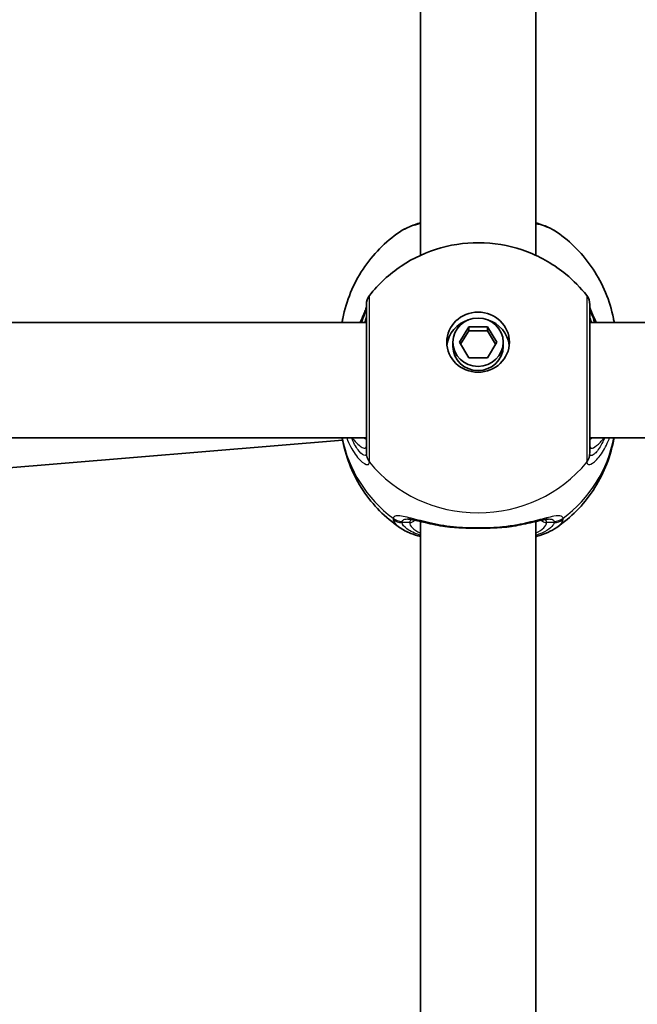
# Model space of a CAD drawing. Units: millimetres. Extents: x -3592 to 3802, y -3541 to 3838.
# Drawn here: x 1279 to 1365, y 995 to 1132 of the extents above; entities that cross this region are included whole.
import ezdxf

# ---------------------------------------------------------------- set-up
doc = ezdxf.new("R2010")
doc.units = ezdxf.units.MM
doc.layers.add('Widoczne (ISO)', color=7, linetype='Continuous', lineweight=35)
doc.layers.add('Widoczne wąskie (ISO)', color=7, linetype='Continuous', lineweight=25)

msp = doc.modelspace()

# ---------------------------------------------------------------- linework, layer by layer
at = {"layer": 'Widoczne (ISO)'}
for p, q in [((1334.83, 1099.24), (1334.83, 1187.76)), ((1350.83, 1099.24), (1350.83, 1187.76)), ((1327.33, 1089.91), (1250.96, 1089.91)), ((1340.24, 1087.19), (1341.54, 1089.34)), ((1341.54, 1088.76), (1340.41, 1086.9)), ((1341.54, 1089.34), (1344.13, 1089.34)), ((1341.54, 1089.34), (1341.54, 1088.76)), ((1344.13, 1088.76), (1341.54, 1088.76)), ((1344.13, 1089.34), (1345.43, 1087.19)), ((1344.13, 1089.34), (1344.13, 1088.76)), ((1345.26, 1086.9), (1344.13, 1088.76)), ((1441.33, 1089.91), (1358.33, 1089.91)), ((1339.33, 1087.19), (1339.33, 1086.61)), ((1341.54, 1085.03), (1340.24, 1087.19)), ((1345.43, 1087.19), (1344.13, 1085.03)), ((1346.33, 1087.19), (1346.33, 1086.61)), ((1344.13, 1085.03), (1341.54, 1085.03)), ((1327.33, 1073.91), (1252.67, 1073.91)), ((1441.33, 1073.91), (1358.33, 1073.91)), ((1256.52, 1067.97), (1324.03, 1073.61)), ((1334.83, 973.79), (1334.83, 1062.31)), ((1350.83, 973.79), (1350.83, 1062.31))]:
    msp.add_line(p, q, dxfattribs=at)
for centre, start, end in [((1329.33, 1092.42), 141.9117, 180), ((1356.33, 1092.42), 0, 38.0883)]:
    msp.add_arc(centre, 2, start, end, dxfattribs=at)
for major_axis in [(-4.35, 0), (3.5, 0)]:
    msp.add_ellipse((1342.83, 1087.19), major_axis=major_axis, ratio=0.957628, dxfattribs=at)
for centre, major_axis, start_param, end_param in [((1342.83, 1086.32), (-4.35, 0), 5.017717, 6.179291), ((1342.83, 1086.32), (4.35, 0), 0.103894, 1.265468), ((1342.83, 1086.61), (3.5, 0), 3.141593, 6.283185)]:
    msp.add_ellipse(centre, major_axis=major_axis, ratio=0.957628, start_param=start_param, end_param=end_param, dxfattribs=at)
for points, knots in [([(1323.95, 1089.91), (1323.98, 1090.11), (1324.02, 1090.3), (1324.3, 1091.72), (1324.67, 1092.92), (1325.62, 1095.22), (1326.2, 1096.31), (1327.56, 1098.35), (1328.33, 1099.3), (1330.02, 1101.02), (1330.94, 1101.8), (1331.92, 1102.47)], [1.7302799, 1.7302799, 1.7302799, 1.7302799, 1.7596216, 1.7596216, 1.9484468, 1.9484468, 2.1372721, 2.1372721, 2.3260974, 2.3260974, 2.5149226, 2.5149226, 2.5149226, 2.5149226]), ([(1334.83, 1103.75), (1334.37, 1103.62), (1333.93, 1103.47), (1332.93, 1103.07), (1332.4, 1102.81), (1331.92, 1102.47)], [2.4606837, 2.4606837, 2.4606837, 2.4606837, 2.6337699, 2.6337699, 2.8789152, 2.8789152, 2.8789152, 2.8789152]), ([(1353.75, 1102.47), (1352.97, 1103.01), (1352.07, 1103.38), (1350.96, 1103.71), (1350.9, 1103.73), (1350.83, 1103.75)], [0.3899296, 0.3899296, 0.3899296, 0.3899296, 0.7856491, 0.7856491, 0.808259, 0.808259, 0.808259, 0.808259]), ([(1353.75, 1102.47), (1354.72, 1101.8), (1355.65, 1101.02), (1357.34, 1099.3), (1358.11, 1098.35), (1359.47, 1096.31), (1360.05, 1095.22), (1361, 1092.92), (1361.37, 1091.72), (1361.65, 1090.3), (1361.69, 1090.11), (1361.72, 1089.91)], [3.7682627, 3.7682627, 3.7682627, 3.7682627, 3.9570879, 3.9570879, 4.1459132, 4.1459132, 4.3347385, 4.3347385, 4.5235637, 4.5235637, 4.5529054, 4.5529054, 4.5529054, 4.5529054]), ([(1327.76, 1093.66), (1329.02, 1095.26), (1330.52, 1096.64), (1333.87, 1098.89), (1335.73, 1099.74), (1339.62, 1100.83), (1341.66, 1101.06), (1345.73, 1100.88), (1347.76, 1100.46), (1351.6, 1098.99), (1353.41, 1097.95), (1356.08, 1095.74), (1357.05, 1094.75), (1357.91, 1093.66)], [0.64386, 0.64386, 0.64386, 0.64386, 0.960289, 0.960289, 1.285339, 1.285339, 1.617299, 1.617299, 1.951397, 1.951397, 2.28173, 2.28173, 2.497733, 2.497733, 2.497733, 2.497733]), ([(1327.33, 1092.09), (1327.33, 1092.09), (1327.33, 1092.09), (1327.32, 1092.04), (1327.3, 1091.94), (1327.19, 1091.62), (1327.09, 1091.37), (1326.83, 1090.74), (1326.65, 1090.35), (1326.46, 1089.91)], [0.0779324, 0.0779324, 0.0779324, 0.0779324, 0.0849781, 0.0849781, 0.2023753, 0.2023753, 0.3632622, 0.3632622, 0.5423004, 0.5423004, 0.5423004, 0.5423004]), ([(1327.33, 1092.42), (1327.33, 1092.42), (1327.33, 1092.32), (1327.33, 1091.77), (1327.33, 1091.13), (1327.33, 1089.33), (1327.33, 1088.14), (1327.33, 1085.32), (1327.33, 1083.65), (1327.33, 1080.23), (1327.33, 1078.49), (1327.33, 1075.2), (1327.33, 1073.72), (1327.33, 1072.34), (1327.33, 1072.02), (1327.33, 1071.79)], [0.283355, 0.283355, 0.283355, 0.283355, 0.538728, 0.538728, 0.96971, 0.96971, 1.426728, 1.426728, 1.929794, 1.929794, 2.451064, 2.451064, 3.039836, 3.039836, 3.268858, 3.268858, 3.268858, 3.268858]), ([(1358.33, 1071.79), (1358.33, 1072), (1358.33, 1072.28), (1358.33, 1073.16), (1358.33, 1073.85), (1358.33, 1075.73), (1358.33, 1076.98), (1358.33, 1079.78), (1358.33, 1081.33), (1358.33, 1084.51), (1358.33, 1086.14), (1358.33, 1089.02), (1358.33, 1090.25), (1358.33, 1091.96), (1358.33, 1092.42), (1358.33, 1092.42)], [0, 0, 0, 0, 0.207203, 0.207203, 0.538728, 0.538728, 0.96971, 0.96971, 1.426728, 1.426728, 1.929794, 1.929794, 2.451064, 2.451064, 2.985493, 2.985493, 2.985493, 2.985493]), ([(1359.21, 1089.91), (1359.18, 1090), (1359.14, 1090.08), (1358.86, 1090.71), (1358.65, 1091.18), (1358.41, 1091.8), (1358.35, 1092), (1358.34, 1092.08), (1358.34, 1092.09), (1358.33, 1092.09)], [2.9110151, 2.9110151, 2.9110151, 2.9110151, 2.9447706, 2.9447706, 3.1811885, 3.1811885, 3.3632465, 3.3632465, 3.3755522, 3.3755522, 3.3755522, 3.3755522]), ([(1331.92, 1061.49), (1330.94, 1062.17), (1330.02, 1062.94), (1328.33, 1064.66), (1327.56, 1065.61), (1326.2, 1067.65), (1325.62, 1068.75), (1324.67, 1071.04), (1324.3, 1072.25), (1324.03, 1073.62), (1324, 1073.77), (1323.97, 1073.91)], [5.339059, 5.339059, 5.339059, 5.339059, 5.5278843, 5.5278843, 5.7167095, 5.7167095, 5.9055348, 5.9055348, 6.09436, 6.09436, 6.1168126, 6.1168126, 6.1168126, 6.1168126]), ([(1361.7, 1073.91), (1361.67, 1073.77), (1361.64, 1073.62), (1361.37, 1072.25), (1361, 1071.04), (1360.05, 1068.75), (1359.47, 1067.65), (1358.11, 1065.61), (1357.34, 1064.66), (1355.65, 1062.94), (1354.72, 1062.17), (1353.75, 1061.49)], [3.3079654, 3.3079654, 3.3079654, 3.3079654, 3.3304179, 3.3304179, 3.5192432, 3.5192432, 3.7080684, 3.7080684, 3.8968937, 3.8968937, 4.085719, 4.085719, 4.085719, 4.085719]), ([(1334.83, 1060.22), (1334.37, 1060.35), (1333.93, 1060.5), (1332.93, 1060.89), (1332.4, 1061.16), (1331.92, 1061.49)], [2.4136474, 2.4136474, 2.4136474, 2.4136474, 2.5867044, 2.5867044, 2.8318773, 2.8318773, 2.8318773, 2.8318773]), ([(1337.96, 1061.67), (1337.46, 1061.75), (1336.98, 1061.84), (1336.07, 1062.03), (1335.64, 1062.13), (1334.86, 1062.31), (1334.5, 1062.39), (1333.87, 1062.53), (1333.6, 1062.59), (1333.2, 1062.65), (1333.06, 1062.66), (1333.03, 1062.66)], [2.3075468, 2.3075468, 2.3075468, 2.3075468, 2.4603816, 2.4603816, 2.6132163, 2.6132163, 2.7660511, 2.7660511, 2.9188858, 2.9188858, 3.0717205, 3.0717205, 3.0717205, 3.0717205]), ([(1337.96, 1061.67), (1338.06, 1061.65), (1338.16, 1061.64), (1338.37, 1061.61), (1338.47, 1061.59), (1338.68, 1061.57), (1338.78, 1061.56), (1339, 1061.53), (1339.1, 1061.52), (1339.32, 1061.51), (1339.43, 1061.5), (1339.54, 1061.49)], [0.1795106, 0.1795106, 0.1795106, 0.1795106, 0.2131473, 0.2131473, 0.246784, 0.246784, 0.2804208, 0.2804208, 0.3140575, 0.3140575, 0.3476942, 0.3476942, 0.3476942, 0.3476942]), ([(1346.13, 1061.49), (1345.72, 1061.46), (1345.29, 1061.44), (1344.41, 1061.4), (1343.96, 1061.39), (1343.06, 1061.37), (1342.61, 1061.37), (1341.71, 1061.39), (1341.26, 1061.4), (1340.38, 1061.44), (1339.95, 1061.46), (1339.54, 1061.49)], [5.754988, 5.754988, 5.754988, 5.754988, 5.8874973, 5.8874973, 6.0200067, 6.0200067, 6.152516, 6.152516, 6.2850254, 6.2850254, 6.4175347, 6.4175347, 6.4175347, 6.4175347]), ([(1347.71, 1061.67), (1347.61, 1061.65), (1347.51, 1061.64), (1347.3, 1061.61), (1347.2, 1061.59), (1346.99, 1061.57), (1346.88, 1061.56), (1346.67, 1061.53), (1346.57, 1061.52), (1346.35, 1061.51), (1346.24, 1061.5), (1346.13, 1061.49)], [0.1795106, 0.1795106, 0.1795106, 0.1795106, 0.2131473, 0.2131473, 0.246784, 0.246784, 0.2804208, 0.2804208, 0.3140575, 0.3140575, 0.3476942, 0.3476942, 0.3476942, 0.3476942]), ([(1352.64, 1062.66), (1352.62, 1062.66), (1352.56, 1062.66), (1352.32, 1062.63), (1352.13, 1062.6), (1351.62, 1062.49), (1351.3, 1062.42), (1350.58, 1062.25), (1350.18, 1062.16), (1349.32, 1061.97), (1348.86, 1061.88), (1348.16, 1061.75), (1347.94, 1061.71), (1347.71, 1061.67)], [0.3346443, 0.3346443, 0.3346443, 0.3346443, 0.433819, 0.433819, 0.5705495, 0.5705495, 0.7233842, 0.7233842, 0.876219, 0.876219, 1.0290537, 1.0290537, 1.098818, 1.098818, 1.098818, 1.098818]), ([(1353.75, 1061.49), (1352.97, 1060.95), (1352.07, 1060.58), (1350.96, 1060.25), (1350.9, 1060.23), (1350.83, 1060.22)], [0.3428922, 0.3428922, 0.3428922, 0.3428922, 0.7386307, 0.7386307, 0.7612351, 0.7612351, 0.7612351, 0.7612351])]:
    msp.add_open_spline(points, degree=3, knots=knots, dxfattribs=at)
at = {"layer": 'Widoczne wąskie (ISO)'}
for p, q in [((1333.33, 1062.18), (1332.28, 1062.18)), ((1353.39, 1062.18), (1352.33, 1062.18))]:
    msp.add_line(p, q, dxfattribs=at)
for centre, major_axis, ratio, start_param, end_param in [((1329.33, 1091.97), (-2, 0.11), 0.951004, 0.011538, 0.052756), ((1356.34, 1091.97), (2, 0.11), 0.951004, 6.23043, 6.271647), ((1342.83, 1077.22), (-19.15, 0), 0.957628, 0.181237, 0.907928), ((1342.83, 1077.22), (19.15, 0), 0.957628, 5.375257, 6.101948), ((1329.33, 1071.79), (-2, 0), 0.95108, 0, 0.664587), ((1329.33, 1071.72), (-2, 0.13), 0.963522, 0.060956, 0.725542), ((1356.33, 1071.79), (2, 0), 0.95108, 5.618598, 6.283185), ((1356.34, 1071.72), (2, 0.13), 0.963522, 5.557644, 6.22223), ((1342.83, 1081.85), (19.15, 0), 0.957628, 3.805994, 5.618784), ((1332.28, 1064.27), (1.93, -0.54), 0.969133, 4.311776, 4.976364), ((1332.28, 1064.09), (1.95, 0.45), 0.955491, 3.829343, 4.493939), ((1333.33, 1063.13), (1, 0), 0.957628, 4.712389, 5.54241), ((1342.83, 1062.18), (-9.5, 0), 0.288008, 0, 0.569621), ((1342.83, 1063.13), (-8.5, 0), 0.288008, 0.340533, 0.344701), ((1339.6, 1062.49), (-0.069, -0.998), 0.369321, 5.973278, 6.283185), ((1346.06, 1062.49), (0.069, -0.998), 0.369321, 0, 0.309908), ((1342.83, 1063.13), (8.5, 0), 0.288008, 5.938484, 5.942659), ((1342.83, 1062.18), (9.5, 0), 0.288008, 5.713564, 6.283185), ((1352.33, 1063.13), (-1, 0), 0.957628, 0.740801, 1.570796), ((1353.39, 1064.27), (-1.93, -0.54), 0.969133, 1.306822, 1.971409), ((1353.39, 1064.09), (-1.95, 0.45), 0.955491, 1.789246, 2.453842)]:
    msp.add_ellipse(centre, major_axis=major_axis, ratio=ratio, start_param=start_param, end_param=end_param, dxfattribs=at)
for points, knots in [([(1331.92, 1102.47), (1332.54, 1102.9), (1333.45, 1103.29), (1334.67, 1103.63), (1334.75, 1103.65), (1334.83, 1103.67)], [-2.8789152, -2.8789152, -2.8789152, -2.8789152, -2.4510641, -2.4510641, -2.4209056, -2.4209056, -2.4209056, -2.4209056]), ([(1350.83, 1103.67), (1351.68, 1103.45), (1352.42, 1103.19), (1353.29, 1102.77), (1353.54, 1102.62), (1353.75, 1102.47)], [-0.8479331, -0.8479331, -0.8479331, -0.8479331, -0.5387277, -0.5387277, -0.3899296, -0.3899296, -0.3899296, -0.3899296]), ([(1327.76, 1070.62), (1327.76, 1070.88), (1327.76, 1071.23), (1327.76, 1072.78), (1327.76, 1074.43), (1327.76, 1078.1), (1327.76, 1080.05), (1327.76, 1083.86), (1327.76, 1085.72), (1327.76, 1088.88), (1327.76, 1090.21), (1327.76, 1092.21), (1327.76, 1092.92), (1327.76, 1093.54), (1327.76, 1093.65), (1327.76, 1093.65)], [-3.268858, -3.268858, -3.268858, -3.268858, -3.039836, -3.039836, -2.451064, -2.451064, -1.929794, -1.929794, -1.426728, -1.426728, -0.96971, -0.96971, -0.538728, -0.538728, -0.283355, -0.283355, -0.283355, -0.283355]), ([(1357.91, 1093.65), (1357.91, 1093.65), (1357.91, 1093.14), (1357.91, 1091.23), (1357.91, 1089.86), (1357.9, 1086.65), (1357.9, 1084.83), (1357.91, 1081.27), (1357.91, 1079.54), (1357.91, 1076.42), (1357.91, 1075.01), (1357.91, 1072.92), (1357.91, 1072.15), (1357.91, 1071.16), (1357.91, 1070.85), (1357.91, 1070.62)], [-2.985493, -2.985493, -2.985493, -2.985493, -2.451064, -2.451064, -1.929794, -1.929794, -1.426728, -1.426728, -0.96971, -0.96971, -0.538728, -0.538728, -0.207203, -0.207203, 0, 0, 0, 0]), ([(1326.68, 1089.91), (1326.7, 1089.97), (1326.72, 1090.02), (1326.95, 1090.61), (1327.12, 1091.07), (1327.29, 1091.65), (1327.32, 1091.84), (1327.33, 1091.98)], [-0.4527044, -0.4527044, -0.4527044, -0.4527044, -0.4284126, -0.4284126, -0.1647741, -0.1647741, 0, 0, 0, 0]), ([(1327.33, 1091.98), (1327.33, 1091.99), (1327.33, 1092), (1327.33, 1092.02), (1327.33, 1092.03), (1327.33, 1092.04)], [0, 0, 0, 0, 0.01150026, 0.01150026, 0.02300051, 0.02300051, 0.02300051, 0.02300051]), ([(1358.33, 1092.04), (1358.33, 1092.03), (1358.33, 1092.02), (1358.34, 1092), (1358.34, 1091.99), (1358.34, 1091.98)], [0, 0, 0, 0, 0.01150026, 0.01150026, 0.02300051, 0.02300051, 0.02300051, 0.02300051]), ([(1358.34, 1091.98), (1358.35, 1091.79), (1358.41, 1091.51), (1358.64, 1090.82), (1358.8, 1090.4), (1358.99, 1089.91)], [-3.4533149, -3.4533149, -3.4533149, -3.4533149, -3.2294441, -3.2294441, -3.0006105, -3.0006105, -3.0006105, -3.0006105]), ([(1327.33, 1091.01), (1327.33, 1090.88), (1327.31, 1090.72), (1327.21, 1090.34), (1327.14, 1090.14), (1327.06, 1089.91)], [6.2734397, 6.2734397, 6.2734397, 6.2734397, 6.41994, 6.41994, 6.5506112, 6.5506112, 6.5506112, 6.5506112]), ([(1358.61, 1089.91), (1358.49, 1090.24), (1358.4, 1090.51), (1358.34, 1090.84), (1358.33, 1090.93), (1358.33, 1091.01)], [5.9962514, 5.9962514, 5.9962514, 5.9962514, 6.1839076, 6.1839076, 6.2734229, 6.2734229, 6.2734229, 6.2734229]), ([(1324.61, 1073.91), (1324.77, 1073.48), (1324.95, 1073.08), (1325.55, 1071.91), (1326.02, 1071.28), (1326.89, 1070.39), (1327.28, 1070.18), (1327.66, 1070.23), (1327.74, 1070.34), (1327.76, 1070.54)], [2.38567, 2.38567, 2.38567, 2.38567, 2.540044, 2.540044, 2.871378, 2.871378, 3.229571, 3.229571, 3.453442, 3.453442, 3.453442, 3.453442]), ([(1327.33, 1071.73), (1327.32, 1071.56), (1327.26, 1071.47), (1326.97, 1071.45), (1326.67, 1071.65), (1326, 1072.47), (1325.65, 1073.04), (1325.32, 1073.81), (1325.29, 1073.86), (1325.27, 1073.91)], [-3.453442, -3.453442, -3.453442, -3.453442, -3.2295712, -3.2295712, -2.871378, -2.871378, -2.5400444, -2.5400444, -2.5171848, -2.5171848, -2.5171848, -2.5171848]), ([(1325.36, 1073.91), (1325.38, 1073.89), (1325.4, 1073.87), (1325.93, 1073.22), (1326.41, 1072.78), (1327.12, 1072.39), (1327.33, 1072.46), (1327.33, 1072.82)], [5.4498895, 5.4498895, 5.4498895, 5.4498895, 5.4650782, 5.4650782, 5.8665698, 5.8665698, 6.2734397, 6.2734397, 6.2734397, 6.2734397]), ([(1357.91, 1070.54), (1357.92, 1070.4), (1357.97, 1070.3), (1358.19, 1070.17), (1358.41, 1070.21), (1359.05, 1070.63), (1359.5, 1071.08), (1360.32, 1072.27), (1360.69, 1072.97), (1361.02, 1073.81), (1361.04, 1073.86), (1361.06, 1073.91)], [0, 0, 0, 0, 0.164774, 0.164774, 0.428412, 0.428412, 0.76194, 0.76194, 1.048751, 1.048751, 1.067772, 1.067772, 1.067772, 1.067772]), ([(1358.33, 1072.82), (1358.33, 1072.69), (1358.36, 1072.59), (1358.5, 1072.45), (1358.64, 1072.46), (1359.09, 1072.67), (1359.43, 1072.94), (1359.96, 1073.5), (1360.13, 1073.69), (1360.31, 1073.91)], [6.2734229, 6.2734229, 6.2734229, 6.2734229, 6.4200186, 6.4200186, 6.6545718, 6.6545718, 6.9594909, 6.9594909, 7.096973, 7.096973, 7.096973, 7.096973]), ([(1360.4, 1073.91), (1360.23, 1073.53), (1360.06, 1073.18), (1359.55, 1072.29), (1359.21, 1071.87), (1358.72, 1071.48), (1358.55, 1071.43), (1358.38, 1071.53), (1358.34, 1071.61), (1358.34, 1071.73)], [-0.9362572, -0.9362572, -0.9362572, -0.9362572, -0.7619398, -0.7619398, -0.4284123, -0.4284123, -0.164774, -0.164774, 0, 0, 0, 0]), ([(1327.33, 1071.79), (1327.33, 1071.78), (1327.33, 1071.77), (1327.33, 1071.75), (1327.33, 1071.74), (1327.33, 1071.73)], [0, 0, 0, 0, 0.01150026, 0.01150026, 0.02300051, 0.02300051, 0.02300051, 0.02300051]), ([(1358.34, 1071.73), (1358.34, 1071.74), (1358.34, 1071.75), (1358.33, 1071.77), (1358.33, 1071.78), (1358.33, 1071.79)], [0, 0, 0, 0, 0.01150026, 0.01150026, 0.02300051, 0.02300051, 0.02300051, 0.02300051]), ([(1327.76, 1070.54), (1327.76, 1070.55), (1327.76, 1070.56), (1327.76, 1070.59), (1327.76, 1070.6), (1327.76, 1070.62)], [-0.02300051, -0.02300051, -0.02300051, -0.02300051, -0.01150026, -0.01150026, 0, 0, 0, 0]), ([(1357.91, 1070.62), (1357.91, 1070.6), (1357.91, 1070.59), (1357.91, 1070.56), (1357.91, 1070.55), (1357.91, 1070.54)], [-0.02300051, -0.02300051, -0.02300051, -0.02300051, -0.01150026, -0.01150026, 0, 0, 0, 0]), ([(1339.43, 1061.55), (1338.19, 1061.69), (1337.01, 1061.92), (1334.92, 1062.4), (1334, 1062.65), (1332.46, 1063.03), (1331.85, 1063.14), (1331.25, 1063.04), (1331.11, 1062.94), (1331.05, 1062.77)], [2.148584, 2.148584, 2.148584, 2.148584, 2.4923, 2.4923, 2.823393, 2.823393, 3.182145, 3.182145, 3.406365, 3.406365, 3.406365, 3.406365]), ([(1354.62, 1062.77), (1354.58, 1062.89), (1354.49, 1062.98), (1354.13, 1063.12), (1353.79, 1063.11), (1352.74, 1062.93), (1351.97, 1062.72), (1350.23, 1062.28), (1349.29, 1062.05), (1347.63, 1061.74), (1346.94, 1061.63), (1346.24, 1061.55)], [0, 0, 0, 0, 0.165681, 0.165681, 0.430771, 0.430771, 0.763373, 0.763373, 1.062687, 1.062687, 1.257781, 1.257781, 1.257781, 1.257781]), ([(1331.05, 1062.77), (1331.04, 1062.73), (1331.04, 1062.7), (1331.04, 1062.63), (1331.04, 1062.6), (1331.05, 1062.56)], [-0.07008301, -0.07008301, -0.07008301, -0.07008301, -0.03504151, -0.03504151, 0, 0, 0, 0]), ([(1331.05, 1062.56), (1331.13, 1062.22), (1331.38, 1061.89), (1331.84, 1061.55), (1331.88, 1061.52), (1331.92, 1061.49)], [-3.1747553, -3.1747553, -3.1747553, -3.1747553, -2.8602098, -2.8602098, -2.8318773, -2.8318773, -2.8318773, -2.8318773]), ([(1332.28, 1062.18), (1332.27, 1062.2), (1332.27, 1062.23), (1332.27, 1062.28), (1332.27, 1062.31), (1332.28, 1062.33)], [0, 0, 0, 0, 0.03504151, 0.03504151, 0.07008301, 0.07008301, 0.07008301, 0.07008301]), ([(1332.28, 1062.33), (1332.33, 1062.48), (1332.46, 1062.58), (1332.77, 1062.65), (1332.89, 1062.66), (1333.03, 1062.66)], [-3.4063648, -3.4063648, -3.4063648, -3.4063648, -3.1821449, -3.1821449, -3.0717205, -3.0717205, -3.0717205, -3.0717205]), ([(1334.84, 1060.39), (1334.03, 1060.66), (1333.39, 1060.97), (1332.58, 1061.58), (1332.35, 1061.87), (1332.28, 1062.18)], [2.4935494, 2.4935494, 2.4935494, 2.4935494, 2.8602098, 2.8602098, 3.1747553, 3.1747553, 3.1747553, 3.1747553]), ([(1346.24, 1061.55), (1345.16, 1061.47), (1344, 1061.42), (1342.83, 1061.42), (1342.26, 1061.42), (1341.68, 1061.43), (1340.54, 1061.47), (1339.97, 1061.5), (1339.43, 1061.55)], [5.754988, 5.754988, 5.754988, 5.754988, 6.0862698, 6.0862698, 6.0862698, 6.249703, 6.249703, 6.4175347, 6.4175347, 6.4175347, 6.4175347]), ([(1353.39, 1062.18), (1353.36, 1062.05), (1353.3, 1061.93), (1352.87, 1061.29), (1352.04, 1060.79), (1350.83, 1060.39)], [0, 0, 0, 0, 0.1295368, 0.1295368, 0.6812322, 0.6812322, 0.6812322, 0.6812322]), ([(1352.33, 1062.18), (1352.33, 1062.3), (1352.3, 1062.41), (1352.18, 1062.53), (1352.13, 1062.56), (1352.08, 1062.59)], [12.5468793, 12.5468793, 12.5468793, 12.5468793, 12.6933797, 12.6933797, 12.7697917, 12.7697917, 12.7697917, 12.7697917]), ([(1352.64, 1062.66), (1352.85, 1062.66), (1353.02, 1062.64), (1353.27, 1062.53), (1353.35, 1062.44), (1353.39, 1062.33)], [-0.3346443, -0.3346443, -0.3346443, -0.3346443, -0.165681, -0.165681, 0, 0, 0, 0]), ([(1353.39, 1062.33), (1353.4, 1062.31), (1353.4, 1062.28), (1353.4, 1062.23), (1353.4, 1062.2), (1353.39, 1062.18)], [0, 0, 0, 0, 0.03504151, 0.03504151, 0.07008301, 0.07008301, 0.07008301, 0.07008301]), ([(1353.75, 1061.49), (1354.05, 1061.7), (1354.28, 1061.92), (1354.52, 1062.28), (1354.59, 1062.42), (1354.62, 1062.56)], [-0.3428922, -0.3428922, -0.3428922, -0.3428922, -0.1295368, -0.1295368, 0, 0, 0, 0]), ([(1354.62, 1062.56), (1354.63, 1062.6), (1354.63, 1062.63), (1354.63, 1062.7), (1354.63, 1062.73), (1354.62, 1062.77)], [-0.07008301, -0.07008301, -0.07008301, -0.07008301, -0.03504151, -0.03504151, 0, 0, 0, 0])]:
    msp.add_open_spline(points, degree=3, knots=knots, dxfattribs=at)
for points in [[(1327.33, 1073.68), (1327.22, 1073.74), (1327.11, 1073.82), (1326.99, 1073.91)], [(1358.68, 1073.91), (1358.56, 1073.82), (1358.44, 1073.75), (1358.33, 1073.68)], [(1333.59, 1062.58), (1333.42, 1062.51), (1333.33, 1062.37), (1333.33, 1062.18)], [(1339.43, 1061.55), (1338.89, 1061.56), (1338.4, 1061.6), (1337.96, 1061.67)], [(1347.71, 1061.67), (1347.27, 1061.6), (1346.78, 1061.56), (1346.24, 1061.55)]]:
    msp.add_open_spline(points, degree=3, dxfattribs=at)

doc.saveas('drawing.dxf')
